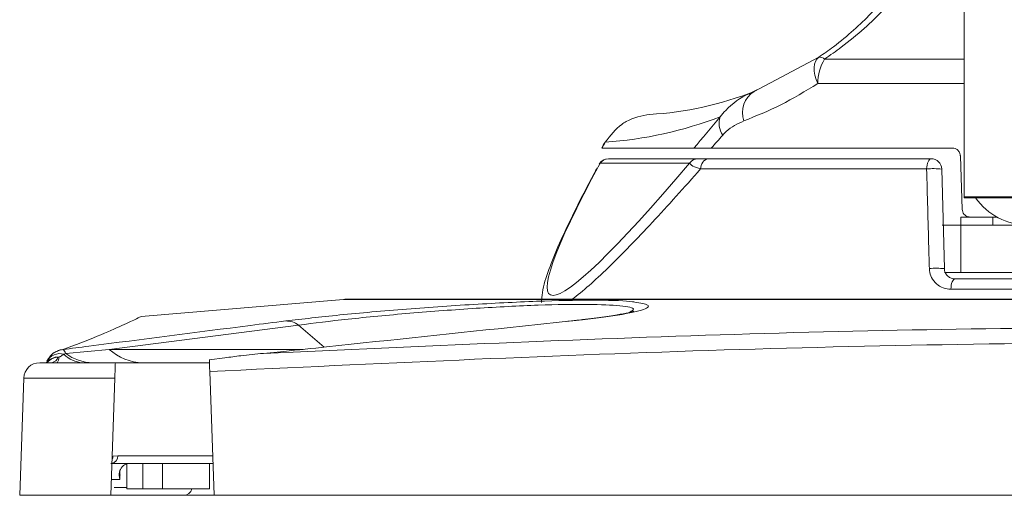
# Model space of a CAD drawing. Units: inches. Extents: x 0.5 to 16.5, y 0.2 to 10.8.
# Drawn here: x 8.7 to 9, y 8.1 to 8.3 of the extents above; entities that cross this region are included whole.
import ezdxf

# ---------------------------------------------------------------- set-up
doc = ezdxf.new("R2010")
doc.units = ezdxf.units.IN
doc.header["$MEASUREMENT"] = 0

msp = doc.modelspace()

# ---------------------------------------------------------------- linework, layer by layer
at = {"color": 7, "linetype": 'Continuous', "lineweight": 15}
for p, q in [((8.953866678668652, 8.214700391974555), (8.953866678668653, 8.306867494303276)), ((8.88800979783786, 8.247863603756048), (8.908223297322111, 8.258568530473122)), ((8.888836713927184, 8.248301532682914), (8.887160440425864, 8.24754946464962)), ((8.840238130454606, 8.230038124196588), (8.869033261288383, 8.230038124196588)), ((8.87452073629945, 8.230038124196588), (8.950187606036206, 8.230038124196588)), ((8.842317121217432, 8.226704790863254), (8.870390943377558, 8.226704790863254)), ((8.873725923954245, 8.226704790863254), (8.943525576305767, 8.226704790863254)), ((8.952686083103753, 8.227625372938343), (8.953274189515014, 8.210784208788166)), ((8.839613187507753, 8.225283378984425), (8.839391473649778, 8.224947463664732)), ((8.867687009667879, 8.225283378984425), (8.839613187507753, 8.225283378984425)), ((8.942110967528906, 8.223487789185596), (8.871173650161618, 8.223487789185596)), ((8.946857767389018, 8.22345871402428), (8.947677155765282, 8.192167534368895)), ((8.953866678668652, 8.214700391974555), (8.968816678668652, 8.214700391974555)), ((8.953866678668652, 8.214401079952866), (8.953866678668652, 8.214700391974555)), ((8.953866678668652, 8.214401079952866), (8.968816678668652, 8.214401079952866)), ((8.95286667866865, 8.205871457529922), (8.95286667866865, 8.208371457529921)), ((8.95286667866865, 8.208371457529921), (8.955772666582563, 8.208371457529921)), ((8.964147138865751, 8.208371457529921), (8.955772666582563, 8.208371457529921)), ((8.96286667866865, 8.208371457529921), (8.96286667866865, 8.205871457529922)), ((8.95286667866865, 8.205871457529922), (8.947020390953906, 8.205871457529922)), ((8.95286667866865, 8.190921457529921), (8.95286667866865, 8.205871457529922)), ((8.95286667866865, 8.205871457529922), (8.97281667866865, 8.205871457529922)), ((8.95286667866865, 8.190921457529921), (8.947707417010282, 8.190921457529921)), ((8.97281667866865, 8.190921457529921), (8.95286667866865, 8.190921457529921)), ((8.951009346848533, 8.188921457529922), (9.109624010488766, 8.188921457529922)), ((8.759064467094365, 8.182502845825883), (8.695565197943147, 8.17715486988059)), ((8.759903706542115, 8.182538124196588), (9.007308064985803, 8.182538124196588)), ((8.744982188850294, 8.174431012804844), (8.685554196890363, 8.166808163661646)), ((8.67130254433895, 8.16530143661067), (8.671877204981019, 8.165530485745057)), ((8.671877204981019, 8.165530485745055), (8.685554196890362, 8.16680816366165)), ((8.74031438846683, 8.16615947797801), (8.733997200488906, 8.165532167267331)), ((8.66372779970804, 8.162621457529921), (8.687468909639778, 8.162621457529921)), ((8.716996468694896, 8.162621457529921), (8.687468909639778, 8.162621457529921)), ((8.721844788092366, 8.164153192515721), (8.716964024079738, 8.16355054974722)), ((8.717092795257091, 8.159863025697003), (8.718451500757052, 8.120954790863253)), ((8.658730845572943, 8.157795955013434), (8.657444323771847, 8.120954790863253)), ((8.687300399378717, 8.157795955013434), (8.686013877577622, 8.120954790863253)), ((8.693012404180829, 8.13092145752992), (8.686061410511217, 8.13092145752992)), ((8.68673804251266, 8.13329286296021), (8.688271068224466, 8.133334208788165)), ((8.688271068224466, 8.133334208788165), (8.718019201957254, 8.133334208788165)), ((8.691047179130264, 8.13092145752992), (8.691047179130264, 8.122954790863254)), ((8.693012404180829, 8.13092145752992), (8.696047179130263, 8.13092145752992)), ((8.696047179130263, 8.13092145752992), (8.696047179130263, 8.122954790863254)), ((8.702232689167337, 8.13092145752992), (8.696047179130263, 8.13092145752992)), ((8.702232689167337, 8.13092145752992), (8.702232689167337, 8.122954790863254)), ((8.716996468334004, 8.13092145752992), (8.702232689167337, 8.13092145752992)), ((8.716996468334004, 8.122954790863254), (8.716996468334004, 8.13092145752992)), ((8.716996468334004, 8.13092145752992), (8.718027659773924, 8.13092145752992)), ((8.696047179130263, 8.122954790863254), (8.691047179130264, 8.122954790863254)), ((8.702232689167337, 8.122954790863254), (8.696047179130263, 8.122954790863254)), ((8.716996468334004, 8.122954790863254), (8.702232689167337, 8.122954790863254)), ((8.686013877577622, 8.120954790863253), (8.657444323771847, 8.120954790863253)), ((8.709001210546791, 8.120954790863253), (8.686013877577622, 8.120954790863255)), ((8.718451500757052, 8.120954790863232), (8.709001210546791, 8.120954790863253)), ((9.342181856580249, 8.120954790863253), (8.718451500757052, 8.120954790863253))]:
    msp.add_line(p, q, dxfattribs=at)
at = {"color": 8, "linetype": 'Continuous', "lineweight": 15}
for p, q in [((8.910093339182868, 8.257996974162861), (8.95386667866865, 8.25799697416286)), ((8.95386667866865, 8.250293648531205), (8.907965260395379, 8.250293648531205)), ((9.01064948776666, 8.185704455852264), (8.949725007177644, 8.185704455852264)), ((9.006689449895195, 8.182502845825883), (8.759064467094365, 8.182502845825883)), ((8.753043324316591, 8.167516865729183), (8.744982188850294, 8.174431012804844)), ((8.685554196890363, 8.166808163661646), (8.746397453859649, 8.166808163661656)), ((8.687300399378717, 8.157795955013434), (8.658730845572943, 8.157795955013434)), ((8.688891458663194, 8.128529417914637), (8.688891458663194, 8.125921457529921)), ((8.688891458663194, 8.125921457529921), (8.686338412372415, 8.125921457529921)), ((8.687066340915598, 8.123454790863255), (8.691047179130264, 8.123454790863255))]:
    msp.add_line(p, q, dxfattribs=at)
at = {"color": 7, "linetype": 'Continuous', "lineweight": 15, "flags": 128}
for points in [[(8.907965260395379, 8.250293648531205), (8.907436107234227, 8.25164113397444), (8.907059161904089, 8.252956582998394), (8.906843386267008, 8.254208720848531), (8.906793910381207, 8.255367777991262), (8.906911910534141, 8.256406197883557), (8.9071945812763, 8.257299292128799), (8.907635202120678, 8.258025827442545), (8.908223297322111, 8.258568530473122)], [(8.942110967528906, 8.223487789185596), (8.942146383693338, 8.224121294377733), (8.942232479163485, 8.224727246340173), (8.942366090306791, 8.225283378984425), (8.942542307497204, 8.225769256864384), (8.942754655522503, 8.22616702608974), (8.942995331520056, 8.226462070378476), (8.943255491697958, 8.226643548141412), (8.943525576305767, 8.226704790863254)], [(8.951009346848533, 8.188921457529922), (8.950764133909113, 8.18886021480808), (8.950527931474394, 8.188678737045144), (8.950309418952386, 8.188383692756405), (8.95011662572405, 8.18798592353105), (8.949956636098618, 8.187500045651092), (8.949835328996167, 8.186943913006841), (8.94975716192298, 8.186337961044401), (8.949725007177644, 8.185704455852264)], [(8.670969444419379, 8.166746626510047), (8.670071065245857, 8.166610355021449), (8.669597346906006, 8.166465997265641)]]:
    msp.add_lwpolyline(points, dxfattribs=at)
at = {"color": 7, "linetype": 'Continuous', "lineweight": 15}
for centre, radius, start, end in [((8.921571367895844, 8.250680507914671), 0.01361160613215015, 147.4852474872437, 181.6286391847162), ((8.908675950657566, 8.256704521829432), 0.001918182281705145, 42.36026898175766, 103.6494183718652), ((8.849267570243073, 8.345454790863254), 0.1049999999999996, 273.2439925360532, 291.6523302228241), ((8.892120133305523, 8.24117168979433), 0.007853443202046917, 121.5592526613516, 199.3526408155742), ((8.832367984557578, 8.3574042999539), 0.1258333333333324, 274.0373273127073, 290.9270412467974), ((8.88340100809683, 8.237802724592216), 0.006429891860602051, 161.2322095370361, 214.7720768115733), ((8.845210469212947, 8.228370731636195), 0.005310566507858118, 138.5918990946156, 161.7009688687577), ((8.842212796978854, 8.223371457529922), 0.003333333780963832, 90.00305708766716, 150.6247434589954), ((8.842322004179008, 8.22341296680303), 0.003291827681817688, 90.08499023019898, 145.375289685257), ((8.870395826339132, 8.223412966803034), 0.003291827681814209, 90.08499023016817, 145.3752896852904), ((8.874154159691757, 8.223744091287196), 0.002991509289062833, 98.23018731690745, 184.9149284565561), ((8.943525576305767, 8.223371457529922), 0.003333333333332346, 1.499999999987282, 90), ((8.94432723579069, 8.197819994761327), 0.02576329784043026, 84.36318547421911, 94.93492556990415), ((8.973816678668651, 8.225821457529928), 0.01994999999999993, 214.9212492889678, 270.0000000000008), ((8.945156058969623, 8.166483815301397), 0.02580715703426548, 84.39384390856804, 94.90117704230052), ((8.759903706542115, 8.172538124196588), 0.01000000000000001, 90, 94.81415034761511), ((8.741018538320557, 8.169064727093767), 0.006671397743711257, 53.54965181130487, 90.79638735065316), ((8.671242337157636, 8.161917774107007), 0.004836557244254636, 93.23451359949287, 112.0059362368156), ((8.677549207400252, 8.171216173304098), 0.008602610624341533, 223.4365895277789, 267.5451347262544), ((8.680614419765478, 8.177188562392702), 0.01456879107243033, 233.1500578889242, 269.128262263231), ((8.696416276903754, 8.178791045940196), 0.01617325724518441, 227.8087500943449, 268.7795747675905), ((8.66372779970804, 8.15762145752992), 0.005000000000001039, 90, 177.9999999999903), ((8.66699258077647, 8.16515554636135), 0.00260122478868535, 283.0456224202078, 341.6652243735761), ((8.666896231057287, 8.164257030397602), 0.002810504096230187, 324.4121873265769, 2.446949408645879), ((8.709001210546791, 8.123454790863255), 0.002500000000001279, 270.0000000000008, 348.4630409671653)]:
    msp.add_arc(centre, radius, start, end, dxfattribs=at)
at = {"color": 8, "linetype": 'Continuous', "lineweight": 15}
for centre, radius, start, end in [((8.670048739573717, 8.160760551580028), 0.004710802824449034, 74.56439250340078, 150.478500023708), ((8.669421635124138, 8.159725386804936), 0.004660208885567414, 86.52416186004544, 141.578153807649), ((8.685878600602285, 8.133287912234339), 0.002392915521718718, 281.8168569072338, 1.108590182382263), ((8.684204304371738, 8.133378433281163), 0.002535182685053117, 331.3901432998233, 358.0657213817313)]:
    msp.add_arc(centre, radius, start, end, dxfattribs=at)
at = {"color": 7, "linetype": 'Continuous', "lineweight": 15}
for centre, major_axis, ratio, start_param, end_param in [((9.022204877539613, 8.47170358867516), (0.1974609298448922, 0.282952358103044), 0.06567198245275731, 3.736116254115063, 3.799437276056956), ((9.03031667866865, 8.46596782431165), (0.207476373741331, 0.2829108585574502), 0.06672335374330335, 3.776882938136258, 3.80253296432014), ((9.022204877539613, 8.47170358867516), (0.1974609298448904, 0.2829523581030422), 0.06567198245275778, 2.626300620288549, 2.638664565982733), ((9.012829655079086, 8.454849466686307), (0.1889954935922873, 0.2708261099284712), 0.06559060323045744, 2.626410400433979, 3.748255614518527)]:
    msp.add_ellipse(centre, major_axis=major_axis, ratio=ratio, start_param=start_param, end_param=end_param, dxfattribs=at)
for points, knots in [([(8.908223297322111, 8.258568530473122), (8.909788155695956, 8.259670479801619), (8.916165388741911, 8.264161229757088), (8.924249269858763, 8.271627756553102), (8.931453220870843, 8.279876431845862), (8.937623351674738, 8.288393482444453), (8.942699033708262, 8.297114905156242), (8.946939403298213, 8.306563522086321), (8.949592379444399, 8.31409665210102), (8.949961435876235, 8.315582129041463), (8.950146049000736, 8.316325209274432)], [0, 0, 0, 0, 0.03335247735267313, 0.1359206202254779, 0.2141556648401272, 0.2925714063760316, 0.4291798556857723, 0.5660805400877065, 0.7829404384660605, 1, 1, 1, 1]), ([(8.907965260395379, 8.250293648531205), (8.904066119836523, 8.247943226974595), (8.896200990408685, 8.243202087363525), (8.888562260862667, 8.24012222469752), (8.884710434057954, 8.238569204983934)], [0, 0, 0, 0, 0.4957503362953239, 1, 1, 1, 1]), ([(8.877312991810504, 8.23987143603571), (8.877872413795686, 8.240552251027415), (8.880390006063742, 8.243616153777932), (8.884170680911694, 8.246240286820239), (8.88745608239523, 8.247629472919993), (8.88800979783786, 8.247863603756048)], [0, 0, 0, 0, 0.1919434026739272, 0.8638116471607632, 1, 1, 1, 1]), ([(8.855209321358346, 8.240623041885742), (8.852665282602702, 8.240149387094545), (8.849586765557266, 8.239576221947154), (8.844847375274924, 8.23654407439491), (8.842846461486994, 8.233967794792699), (8.841227451073616, 8.231883235463402)], [0, 0, 0, 0, 0.4760247573772501, 0.576033020874536, 0.9999999999999999, 0.9999999999999999, 0.9999999999999999, 0.9999999999999999]), ([(8.884710434057954, 8.238569204983934), (8.882768677437724, 8.237668002237484), (8.880397232447162, 8.236567373705421), (8.878468747061184, 8.234508690000556), (8.878119319709503, 8.234135671672199)], [0, 0, 0, 0, 0.8188073634256519, 1, 1, 1, 1]), ([(8.87452073629945, 8.230038124196588), (8.872836859592157, 8.230038124196588), (8.870255954855267, 8.230038124196588), (8.86934861827621, 8.230038124196588), (8.869033261288383, 8.230038124196588)], [0, 0, 0, 0, 0.652436598386507, 0.9999999999999999, 0.9999999999999999, 0.9999999999999999, 0.9999999999999999]), ([(8.950187606036206, 8.230038124196588), (8.950486321482446, 8.230007141646494), (8.951084194686949, 8.229945130670027), (8.951872641006048, 8.229456378424064), (8.952432684862188, 8.228749604913553), (8.952654316047802, 8.228089339489934), (8.952679909729852, 8.227715536754758), (8.952686083103753, 8.227625372938345)], [0, 0, 0, 0, 0.2426590608691165, 0.4856774303101949, 0.7176569350472936, 0.9318968913864369, 0.9999999999999999, 0.9999999999999999, 0.9999999999999999, 0.9999999999999999]), ([(8.870390943377558, 8.226704790863254), (8.870707304266572, 8.226704790863254), (8.871340289950073, 8.226704790863254), (8.87293049162299, 8.226704790863254), (8.873725923954245, 8.226704790863254)], [0, 0, 0, 0, 0.4997915391455457, 1, 1, 1, 1]), ([(8.8386888607549, 8.22383839960499), (8.838360478832717, 8.223232922809396), (8.835712011612248, 8.218349628883756), (8.831522954582544, 8.210152063999756), (8.826721940330014, 8.200057943906225), (8.823376280056802, 8.19163126625273), (8.821548552508798, 8.186095726356047), (8.821285647132557, 8.182598823771627), (8.82120768158013, 8.181561804499982)], [0, 0, 0, 0, 0.03329553815537992, 0.2685353103675347, 0.4890641234282962, 0.6999958487477648, 0.9110326699380779, 1, 1, 1, 1]), ([(8.871173650161618, 8.223487789185596), (8.87024417930292, 8.22380399266469), (8.868359777698926, 8.224445061007627), (8.867913276549759, 8.225001433966405), (8.867687009667877, 8.225283378984424)], [0, 0, 0, 0, 0.4932445699069323, 1, 1, 1, 1]), ([(8.942951162795659, 8.19219660953021), (8.942891599577107, 8.194415168794853), (8.94261156523455, 8.204845645861313), (8.942331479283945, 8.215275982188137), (8.942110967528906, 8.223487789185596)], [0, 0, 0, 0, 0.2126996924978593, 1, 1, 1, 1]), ([(8.953274189515014, 8.210784208788166), (8.95330869470304, 8.210517803116874), (8.953377662409567, 8.209985321214678), (8.953790427112095, 8.2092834041117), (8.954388799640201, 8.208738096532942), (8.955083687193296, 8.20842194381419), (8.955565512306505, 8.208386637156238), (8.955772666582563, 8.208371457529921)], [0, 0, 0, 0, 0.201393311018819, 0.4025375767001232, 0.6104147155080283, 0.8325030070887016, 1, 1, 1, 1]), ([(8.949725007177644, 8.185704455852264), (8.94890262936857, 8.18579024419392), (8.947260038434859, 8.185961595062912), (8.945114556210804, 8.187290698753092), (8.943590223051213, 8.189217223008473), (8.943018186637055, 8.19100447135257), (8.942962730574584, 8.191990856016266), (8.942951162795659, 8.19219660953021)], [0, 0, 0, 0, 0.2455008925579674, 0.4903555712278277, 0.7270773529513801, 0.9430700864157817, 1, 1, 1, 1]), ([(8.951009346848533, 8.188921457529922), (8.950605326960835, 8.188964188671955), (8.949804700127952, 8.18904886692655), (8.948767326503189, 8.18969407881158), (8.948056738419213, 8.190580008875795), (8.94777484207554, 8.191375492895432), (8.947693002700582, 8.191869899661864), (8.947682648879383, 8.192064363542812), (8.947677155765282, 8.192167534368895)], [0, 0, 0, 0, 0.2596233023789898, 0.5144830456486655, 0.7486002642408739, 0.9038622100769814, 0.9489950773606163, 1, 1, 1, 1]), ([(8.740925811670472, 8.175735480396293), (8.746289362607842, 8.176361090775659), (8.75702013892288, 8.177612740125078), (8.778680231785732, 8.179502927900716), (8.801269193580959, 8.181085067796452), (8.822612581037006, 8.182114979291537), (8.839139816637111, 8.182339433599092), (8.848624684153124, 8.182095937984947), (8.850319916479306, 8.181665253106775), (8.850564354856832, 8.181603151935613)], [0, 0, 0, 0, 0.1671469656762394, 0.3344084397357324, 0.5012652906067432, 0.6642566466769393, 0.8213351524588423, 0.9742380175392091, 1, 1, 1, 1]), ([(8.695565851659156, 8.17714710797419), (8.6952880465285, 8.177004938160671), (8.69472826729533, 8.176718465016698), (8.689933322108287, 8.174419383149546), (8.682450754853548, 8.171103473333595), (8.674799152676258, 8.168199897227682), (8.670969444419397, 8.166746626510049)], [0, 0, 0, 0, 0.246285804294021, 0.4962675755613924, 0.7478765648786155, 1, 1, 1, 1]), ([(8.850249949902212, 8.178810024786973), (8.850143230998274, 8.178771972939), (8.849888941259428, 8.178681303018992), (8.84771600534898, 8.17814568776068), (8.843882386283388, 8.177447122141944), (8.837816993356263, 8.176595494013142), (8.832655522261678, 8.175960665115218), (8.829281748371635, 8.175640848656105), (8.828966758319618, 8.175610989214904)], [0, 0, 0, 0, 0.1201039195100131, 0.2861835457452428, 0.4921981528929003, 0.728329609124875, 0.9746356829645303, 1, 1, 1, 1]), ([(8.670969444419379, 8.166746626510047), (8.673682587179316, 8.167097852534093), (8.693291187470859, 8.169636255901292), (8.716602980279418, 8.172638125310813), (8.737231391716696, 8.175265019936829), (8.740925811670472, 8.175735480396293)], [0, 0, 0, 0, 0.1164708212808232, 0.8417654293192793, 1, 1, 1, 1]), ([(8.830620067758286, 8.175735480396293), (8.825498333750174, 8.17519628361104), (8.799889656411795, 8.172500298916484), (8.769782532967342, 8.16930270635427), (8.744790333278077, 8.166636905959301), (8.74031438846683, 8.16615947797801)], [0, 0, 0, 0, 0.1702804472025878, 0.8514024786410591, 1, 1, 1, 1]), ([(8.733997200488908, 8.165532167267333), (8.78329549995587, 8.167777785761292), (8.88194243505474, 8.172271315644181), (9.00948617384759, 8.174238957211774), (9.12270541256968, 8.173189160451793), (9.221552694308025, 8.170446946273536), (9.291602291931802, 8.167170709618677), (9.32663615684839, 8.165532167267333)], [0, 0, 0, 0, 0.2497714203628149, 0.4997978705248188, 0.6450337245484206, 0.822470921090714, 1, 1, 1, 1]), ([(9.343540562080209, 8.159863025697003), (9.305708082435599, 8.161697149226658), (9.230023313826878, 8.165366356644348), (9.125532655803909, 8.168354745951964), (9.006711757020486, 8.16945837413659), (8.873529191517889, 8.167272146485992), (8.769260273275746, 8.162333775184564), (8.717092795257093, 8.159863025697003)], [0, 0, 0, 0, 0.181378039794983, 0.3628510502493953, 0.5001919833026561, 0.7499377171627029, 1, 1, 1, 1]), ([(8.669611456509104, 8.166418536684482), (8.669153334837793, 8.166229666809912), (8.668027025558802, 8.165765323152819), (8.666798812773417, 8.16452573372159), (8.666268294411337, 8.16355320881083), (8.666000172684516, 8.163061698851727)], [0, 0, 0, 0, 0.2532352116438317, 0.6225882478447536, 1, 1, 1, 1]), ([(8.669704172482064, 8.164377023022286), (8.669838401366052, 8.164420205105694), (8.670041528324546, 8.164485552034039), (8.670639803888198, 8.164790522653242), (8.670988467046715, 8.16505931094574), (8.671302544338952, 8.16530143661067)], [0, 0, 0, 0, 0.1619563973826445, 0.2450866715971394, 1, 1, 1, 1]), ([(8.670969444419356, 8.166746626510063), (8.671007080151234, 8.166734432508509), (8.671318179911541, 8.166633635984269), (8.671615688187748, 8.16604654902881), (8.671877204981017, 8.165530485745059)], [0, 0, 0, 0, 0.1209764091124405, 1, 1, 1, 1]), ([(8.721844788092366, 8.164153192515721), (8.72350996133861, 8.1643837152499), (8.727545493027325, 8.164942384926372), (8.731591873815061, 8.165372658714514), (8.733971711956688, 8.165530477002584), (8.733997200488904, 8.165532167267331)], [0, 0, 0, 0, 0.4100206581976251, 0.9936812057937477, 0.9999999999999999, 0.9999999999999999, 0.9999999999999999, 0.9999999999999999]), ([(8.66946175367423, 8.164337282588333), (8.669486091295964, 8.164338301222134), (8.669542731901338, 8.16434067187428), (8.669626753709592, 8.164355850958305), (8.669678124391272, 8.16436989953228), (8.669704172482229, 8.164377023022194)], [0, 0, 0, 0, 0.2708119612737475, 0.6302568753806785, 1, 1, 1, 1]), ([(8.687468909639778, 8.162621457529921), (8.687466824558143, 8.16256174860409), (8.687462650172819, 8.162442209848644), (8.687429279106555, 8.161486587542775), (8.687380976637145, 8.160103385794642), (8.687334821743011, 8.158781682555956), (8.687307913534575, 8.158011132283736), (8.687300399378717, 8.157795955013434)], [0, 0, 0, 0, 0.2397537230138248, 0.4799929200458194, 0.7069253510205281, 0.9181584833126939, 1, 1, 1, 1]), ([(8.717092795257091, 8.159863025697003), (8.717073279071986, 8.160421896116828), (8.717034246652016, 8.161539638381328), (8.716992583998325, 8.162732700684863), (8.71697147706298, 8.16333712423141), (8.716964962871408, 8.163523666271187), (8.71696402407974, 8.163550549747217)], [0, 0, 0, 0, 0.3962971014201178, 0.7925952132050667, 0.9701098925423515, 0.9999999999999999, 0.9999999999999999, 0.9999999999999999, 0.9999999999999999]), ([(8.688891458663194, 8.125921457529921), (8.688888933062993, 8.12593011060909), (8.688653376462678, 8.126737162298843), (8.688548711742046, 8.12816768208576), (8.689369502015019, 8.129740018844181), (8.690275059736946, 8.13060835201382), (8.691010386756773, 8.13072325071918), (8.691138291069944, 8.130743236439272)], [0, 0, 0, 0, 0.00457160595743417, 0.4263825905911334, 0.7417084253943893, 0.9550722256125279, 1, 1, 1, 1]), ([(8.688944006423304, 8.127345798633455), (8.688881292459103, 8.126885850809163), (8.688817052896578, 8.126414714158912), (8.68888973262297, 8.125932899933128), (8.688891458663194, 8.125921457529921)], [0, 0, 0, 0, 0.9762514209965494, 1, 1, 1, 1])]:
    msp.add_open_spline(points, degree=3, knots=knots, dxfattribs=at)
at = {"color": 8, "linetype": 'Continuous', "lineweight": 15}
for points, knots in [([(8.953866678668652, 8.312912248529054), (8.953565636591968, 8.312058943290872), (8.952618411624229, 8.30937402948876), (8.94891583891233, 8.301380559359707), (8.943339757835183, 8.291714890796221), (8.936312857439862, 8.282046632029134), (8.928137895127167, 8.272674125572685), (8.918978582479316, 8.264252060426509), (8.91186007713585, 8.259240732823423), (8.910093339182868, 8.257996974162861)], [0, 0, 0, 0, 0.09845122136948124, 0.3097754839202423, 0.5255611403946336, 0.6494062303174153, 0.7760419948474653, 0.9444159850297323, 1, 1, 1, 1]), ([(8.871173650161618, 8.223487789185596), (8.868600261518191, 8.220587379830695), (8.860751605473123, 8.21174133340289), (8.848509766249517, 8.198640109320408), (8.83746983647857, 8.187758780564327), (8.832541162488376, 8.183885200343541), (8.830827166962308, 8.182538124196588)], [0, 0, 0, 0, 0.1589468280243856, 0.4847767498338025, 0.8208259772367462, 1, 1, 1, 1]), ([(8.849000906938693, 8.178553197803074), (8.849564707181072, 8.178849095521393), (8.851116157864364, 8.179663339082788), (8.846663087889079, 8.180572338487414), (8.83643141278088, 8.181069824637826), (8.820498444834117, 8.180800554471396), (8.800736393058289, 8.17978336629084), (8.779705931693204, 8.178199180861265), (8.759714727921766, 8.176312342020534), (8.749886005914988, 8.175057224910404), (8.744982188850294, 8.174431012804844)], [0, 0, 0, 0, 0.07213996746940049, 0.1985128657462182, 0.3244502996794573, 0.4538139971464596, 0.5880965460312203, 0.7255383611906092, 0.8630636142655161, 1, 1, 1, 1]), ([(8.850564354856832, 8.181603151935613), (8.852247456277693, 8.181330451222635), (8.856012852994645, 8.180720371309071), (8.853501655962395, 8.179180633523636), (8.845190017445775, 8.177422386017426), (8.835273388227069, 8.176274240832951), (8.830620067758286, 8.175735480396293)], [0, 0, 0, 0, 0.2150854393259303, 0.4811843166813364, 0.7565487641548095, 0.9999999999999999, 0.9999999999999999, 0.9999999999999999, 0.9999999999999999]), ([(8.666061063490568, 8.162621457529921), (8.666103998957315, 8.162677676245856), (8.66652139572587, 8.163224206006488), (8.667311083111457, 8.163729501722255), (8.668353668570058, 8.164174211926431), (8.668931021767985, 8.164317125196646), (8.669347720205545, 8.164332951555533), (8.66946175367423, 8.164337282588333)], [0, 0, 0, 0, 0.05840360312343718, 0.5677701225367611, 0.6867595733943661, 0.9142787945468779, 1, 1, 1, 1])]:
    msp.add_open_spline(points, degree=3, knots=knots, dxfattribs=at)

doc.saveas('drawing.dxf')
